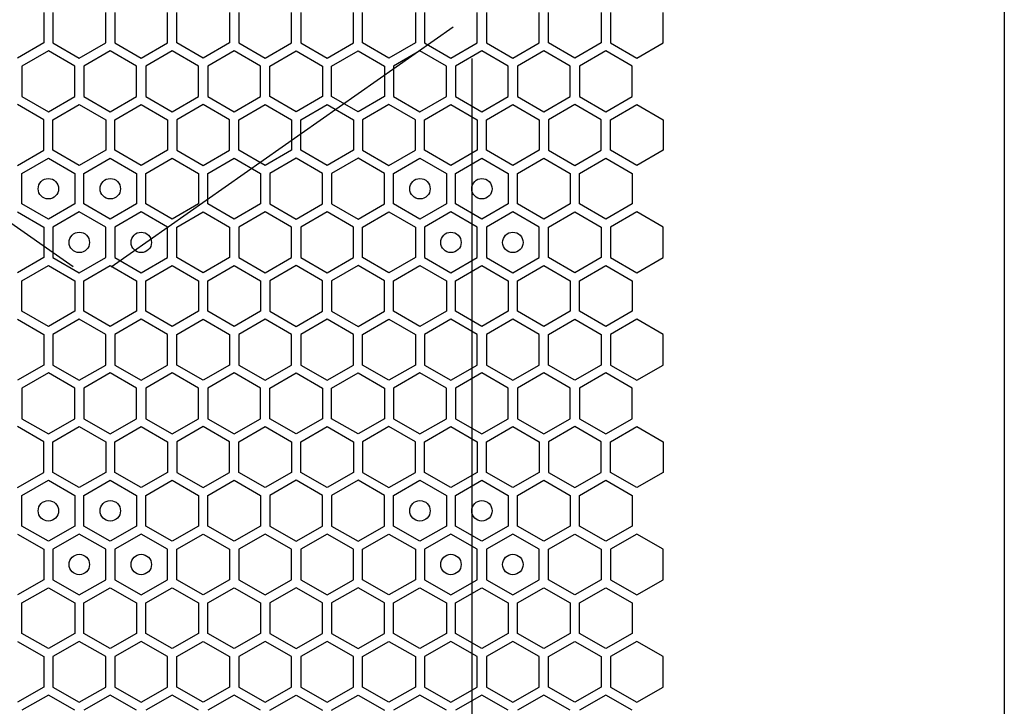
# Model space of a CAD drawing. Units: millimetres. Extents: x 0 to 420, y 0 to 297.
# Drawn here: x 197 to 207, y 244 to 251 of the extents above; entities that cross this region are included whole.
import ezdxf

# ---------------------------------------------------------------- set-up
doc = ezdxf.new("R2010")
doc.units = ezdxf.units.MM
doc.header["$LTSCALE"] = 23.1
doc.layers.get('0').update_dxf_attribs({"linetype": 'CONTINUOUS'})
doc.layers.add('03___PRT_ALL_CURVES', color=7, linetype='CONTINUOUS')

msp = doc.modelspace()

# ---------------------------------------------------------------- linework, layer by layer
at = {"color": 3, "linetype": 'CONTINUOUS'}
msp.add_line((206.842131, 268.344913), (206.842131, 153.864913), dxfattribs=at)
at = {"layer": '03___PRT_ALL_CURVES', "color": 40, "linetype": 'CONTINUOUS'}
for p, q in [((197.443627, 250.86297), (197.443627, 250.565058)), ((197.533627, 250.86297), (197.533627, 250.565058)), ((198.049627, 250.565058), (198.049627, 250.86297)), ((198.139627, 250.86297), (198.139627, 250.565058)), ((198.655626, 250.565058), (198.655626, 250.86297)), ((198.745626, 250.565058), (198.745626, 250.86297)), ((199.261626, 250.86297), (199.261626, 250.565058)), ((199.351626, 250.86297), (199.351626, 250.565058)), ((199.867626, 250.565058), (199.867626, 250.86297)), ((199.957626, 250.86297), (199.957626, 250.565058)), ((200.473626, 250.565058), (200.473626, 250.86297)), ((200.563626, 250.565058), (200.563626, 250.86297)), ((201.079626, 250.86297), (201.079626, 250.565058)), ((201.169626, 250.86297), (201.169626, 250.565058)), ((201.685625, 250.565058), (201.685625, 250.86297)), ((201.775625, 250.86297), (201.775625, 250.565058)), ((202.291625, 250.565058), (202.291625, 250.86297)), ((202.381625, 250.565058), (202.381625, 250.86297)), ((202.897625, 250.86297), (202.897625, 250.565058)), ((202.987625, 250.86297), (202.987625, 250.565058)), ((203.503625, 250.565058), (203.503625, 250.86297)), ((197.443627, 250.565058), (197.185627, 250.416101)), ((197.488627, 250.487141), (197.230627, 250.338185)), ((197.746627, 250.338185), (197.488627, 250.487141)), ((197.533627, 250.565058), (197.791627, 250.416101)), ((197.791627, 250.416101), (198.049627, 250.565058)), ((198.094627, 250.487141), (197.836627, 250.338185)), ((198.352627, 250.338185), (198.094627, 250.487141)), ((198.139627, 250.565058), (198.397627, 250.416101)), ((198.397627, 250.416101), (198.655626, 250.565058)), ((198.700626, 250.487141), (198.442627, 250.338185)), ((198.958626, 250.338185), (198.700626, 250.487141)), ((199.003626, 250.416101), (198.745626, 250.565058)), ((199.261626, 250.565058), (199.003626, 250.416101)), ((199.306626, 250.487141), (199.048626, 250.338185)), ((199.564626, 250.338185), (199.306626, 250.487141)), ((199.351626, 250.565058), (199.609626, 250.416101)), ((199.609626, 250.416101), (199.867626, 250.565058)), ((199.654626, 250.338185), (199.912626, 250.487141)), ((199.912626, 250.487141), (200.170626, 250.338185)), ((199.957626, 250.565058), (200.215626, 250.416101)), ((200.215626, 250.416101), (200.473626, 250.565058)), ((200.260626, 250.338185), (200.518626, 250.487141)), ((200.518626, 250.487141), (200.776626, 250.338185)), ((200.821626, 250.416101), (200.563626, 250.565058)), ((201.079626, 250.565058), (200.821626, 250.416101)), ((201.124626, 250.487141), (200.866626, 250.338185)), ((201.382626, 250.338185), (201.124626, 250.487141)), ((201.169626, 250.565058), (201.427626, 250.416101)), ((201.427626, 250.416101), (201.685625, 250.565058)), ((201.730625, 250.487141), (201.472626, 250.338185)), ((201.988625, 250.338185), (201.730625, 250.487141)), ((201.775625, 250.565058), (202.033625, 250.416101)), ((202.033625, 250.416101), (202.291625, 250.565058)), ((202.336625, 250.487141), (202.078625, 250.338185)), ((202.594625, 250.338185), (202.336625, 250.487141)), ((202.639625, 250.416101), (202.381625, 250.565058)), ((202.897625, 250.565058), (202.639625, 250.416101)), ((202.942625, 250.487141), (202.684625, 250.338185)), ((203.200625, 250.338185), (202.942625, 250.487141)), ((202.987625, 250.565058), (203.245625, 250.416101)), ((203.245625, 250.416101), (203.503625, 250.565058)), ((197.230627, 250.338185), (197.230627, 250.040272)), ((197.746627, 250.040272), (197.746627, 250.338185)), ((197.836627, 250.338185), (197.836627, 250.040272)), ((198.352627, 250.040272), (198.352627, 250.338185)), ((198.442627, 250.338185), (198.442627, 250.040272)), ((198.958626, 250.040272), (198.958626, 250.338185)), ((199.048626, 250.338185), (199.048626, 250.040272)), ((199.564626, 250.040272), (199.564626, 250.338185)), ((199.654626, 250.040272), (199.654626, 250.338185)), ((200.170626, 250.338185), (200.170626, 250.040272)), ((200.260626, 250.040272), (200.260626, 250.338185)), ((200.776626, 250.338185), (200.776626, 250.040272)), ((200.866626, 250.338185), (200.866626, 250.040272)), ((201.382626, 250.040272), (201.382626, 250.338185)), ((201.472626, 250.338185), (201.472626, 250.040272)), ((201.988625, 250.040272), (201.988625, 250.338185)), ((202.078625, 250.338185), (202.078625, 250.040272)), ((202.594625, 250.040272), (202.594625, 250.338185)), ((202.684625, 250.338185), (202.684625, 250.040272)), ((203.200625, 250.040272), (203.200625, 250.338185)), ((197.230627, 250.040272), (197.488627, 249.891315)), ((197.488627, 249.891315), (197.746627, 250.040272)), ((197.836627, 250.040272), (198.094627, 249.891315)), ((198.094627, 249.891315), (198.352627, 250.040272)), ((198.442627, 250.040272), (198.700626, 249.891315)), ((198.700626, 249.891315), (198.958626, 250.040272)), ((199.048626, 250.040272), (199.306626, 249.891315)), ((199.306626, 249.891315), (199.564626, 250.040272)), ((199.912626, 249.891315), (199.654626, 250.040272)), ((200.170626, 250.040272), (199.912626, 249.891315)), ((200.518626, 249.891315), (200.260626, 250.040272)), ((200.776626, 250.040272), (200.518626, 249.891315)), ((200.866626, 250.040272), (201.124626, 249.891315)), ((201.124626, 249.891315), (201.382626, 250.040272)), ((201.472626, 250.040272), (201.730625, 249.891315)), ((201.730625, 249.891315), (201.988625, 250.040272)), ((202.078625, 250.040272), (202.336625, 249.891315)), ((202.336625, 249.891315), (202.594625, 250.040272)), ((202.684625, 250.040272), (202.942625, 249.891315)), ((202.942625, 249.891315), (203.200625, 250.040272)), ((197.443627, 249.813356), (197.185627, 249.962312)), ((197.533627, 249.813356), (197.791627, 249.962312)), ((197.791627, 249.962312), (198.049627, 249.813356)), ((198.139627, 249.813356), (198.397627, 249.962312)), ((198.397627, 249.962312), (198.655626, 249.813356)), ((199.003626, 249.962312), (198.745626, 249.813356)), ((199.261626, 249.813356), (199.003626, 249.962312)), ((199.351626, 249.813356), (199.609626, 249.962312)), ((199.609626, 249.962312), (199.867626, 249.813356)), ((199.957626, 249.813356), (200.215626, 249.962312)), ((200.215626, 249.962312), (200.473626, 249.813356)), ((200.821626, 249.962312), (200.563626, 249.813356)), ((201.079626, 249.813356), (200.821626, 249.962312)), ((201.169626, 249.813356), (201.427626, 249.962312)), ((201.427626, 249.962312), (201.685625, 249.813356)), ((201.775625, 249.813356), (202.033625, 249.962312)), ((202.033625, 249.962312), (202.291625, 249.813356)), ((202.639625, 249.962312), (202.381625, 249.813356)), ((202.897625, 249.813356), (202.639625, 249.962312)), ((202.987625, 249.813356), (203.245625, 249.962312)), ((203.245625, 249.962312), (203.503625, 249.813356)), ((197.443627, 249.515443), (197.443627, 249.813356)), ((197.533627, 249.515443), (197.533627, 249.813356)), ((198.049627, 249.813356), (198.049627, 249.515443)), ((198.139627, 249.515443), (198.139627, 249.813356)), ((198.655626, 249.813356), (198.655626, 249.515443)), ((198.745626, 249.813356), (198.745626, 249.515443)), ((199.261626, 249.515443), (199.261626, 249.813356)), ((199.351626, 249.515443), (199.351626, 249.813356)), ((199.867626, 249.813356), (199.867626, 249.515443)), ((199.957626, 249.515443), (199.957626, 249.813356)), ((200.473626, 249.813356), (200.473626, 249.515443)), ((200.563626, 249.813356), (200.563626, 249.515443)), ((201.079626, 249.515443), (201.079626, 249.813356)), ((201.169626, 249.515443), (201.169626, 249.813356)), ((201.685625, 249.813356), (201.685625, 249.515443)), ((201.775625, 249.515443), (201.775625, 249.813356)), ((202.291625, 249.813356), (202.291625, 249.515443)), ((202.381625, 249.813356), (202.381625, 249.515443)), ((202.897625, 249.515443), (202.897625, 249.813356)), ((202.987625, 249.515443), (202.987625, 249.813356)), ((203.503625, 249.813356), (203.503625, 249.515443)), ((197.185627, 249.366487), (197.443627, 249.515443)), ((197.230627, 249.288545), (197.488627, 249.437501)), ((197.488627, 249.437501), (197.746627, 249.288545)), ((197.791627, 249.366487), (197.533627, 249.515443)), ((198.049627, 249.515443), (197.791627, 249.366487)), ((197.836627, 249.288545), (198.094627, 249.437501)), ((198.094627, 249.437501), (198.352627, 249.288545)), ((198.397627, 249.366487), (198.139627, 249.515443)), ((198.655626, 249.515443), (198.397627, 249.366487)), ((198.442627, 249.288545), (198.700626, 249.437501)), ((198.700626, 249.437501), (198.958626, 249.288545)), ((198.745626, 249.515443), (199.003626, 249.366487)), ((199.003626, 249.366487), (199.261626, 249.515443)), ((199.048626, 249.288545), (199.306626, 249.437501)), ((199.306626, 249.437501), (199.564626, 249.288545)), ((199.609626, 249.366487), (199.351626, 249.515443)), ((199.867626, 249.515443), (199.609626, 249.366487)), ((199.912626, 249.437501), (199.654626, 249.288545)), ((200.170626, 249.288545), (199.912626, 249.437501)), ((200.215626, 249.366487), (199.957626, 249.515443)), ((200.473626, 249.515443), (200.215626, 249.366487)), ((200.518626, 249.437501), (200.260626, 249.288545)), ((200.776626, 249.288545), (200.518626, 249.437501)), ((200.563626, 249.515443), (200.821626, 249.366487)), ((200.821626, 249.366487), (201.079626, 249.515443)), ((200.866626, 249.288545), (201.124626, 249.437501)), ((201.124626, 249.437501), (201.382626, 249.288545)), ((201.427626, 249.366487), (201.169626, 249.515443)), ((201.685625, 249.515443), (201.427626, 249.366487)), ((201.472626, 249.288545), (201.730625, 249.437501)), ((201.730625, 249.437501), (201.988625, 249.288545)), ((202.033625, 249.366487), (201.775625, 249.515443)), ((202.291625, 249.515443), (202.033625, 249.366487)), ((202.078625, 249.288545), (202.336625, 249.437501)), ((202.336625, 249.437501), (202.594625, 249.288545)), ((202.381625, 249.515443), (202.639625, 249.366487)), ((202.639625, 249.366487), (202.897625, 249.515443)), ((202.684625, 249.288545), (202.942625, 249.437501)), ((202.942625, 249.437501), (203.200625, 249.288545)), ((203.245625, 249.366487), (202.987625, 249.515443)), ((203.503625, 249.515443), (203.245625, 249.366487)), ((197.230627, 248.990632), (197.230627, 249.288545)), ((197.746627, 249.288545), (197.746627, 248.990632)), ((197.836627, 248.990632), (197.836627, 249.288545)), ((198.352627, 249.288545), (198.352627, 248.990632)), ((198.442627, 248.990632), (198.442627, 249.288545)), ((198.958626, 249.288545), (198.958626, 248.990632)), ((199.048626, 248.990632), (199.048626, 249.288545)), ((199.564626, 249.288545), (199.564626, 248.990632)), ((199.654626, 249.288545), (199.654626, 248.990632)), ((200.170626, 248.990632), (200.170626, 249.288545)), ((200.260626, 249.288545), (200.260626, 248.990632)), ((200.776626, 248.990632), (200.776626, 249.288545)), ((200.866626, 248.990632), (200.866626, 249.288545)), ((201.382626, 249.288545), (201.382626, 248.990632)), ((201.472626, 248.990632), (201.472626, 249.288545)), ((201.988625, 249.288545), (201.988625, 248.990632)), ((202.078625, 248.990632), (202.078625, 249.288545)), ((202.594625, 249.288545), (202.594625, 248.990632)), ((202.684625, 248.990632), (202.684625, 249.288545)), ((203.200625, 249.288545), (203.200625, 248.990632)), ((197.488627, 248.841675), (197.230627, 248.990632)), ((197.746627, 248.990632), (197.488627, 248.841675)), ((198.094627, 248.841675), (197.836627, 248.990632)), ((198.352627, 248.990632), (198.094627, 248.841675)), ((198.700626, 248.841675), (198.442627, 248.990632)), ((198.958626, 248.990632), (198.700626, 248.841675)), ((199.306626, 248.841675), (199.048626, 248.990632)), ((199.564626, 248.990632), (199.306626, 248.841675)), ((199.654626, 248.990632), (199.912626, 248.841675)), ((199.912626, 248.841675), (200.170626, 248.990632)), ((200.260626, 248.990632), (200.518626, 248.841675)), ((200.518626, 248.841675), (200.776626, 248.990632)), ((201.124626, 248.841675), (200.866626, 248.990632)), ((201.382626, 248.990632), (201.124626, 248.841675)), ((201.730625, 248.841675), (201.472626, 248.990632)), ((201.988625, 248.990632), (201.730625, 248.841675)), ((202.336625, 248.841675), (202.078625, 248.990632)), ((202.594625, 248.990632), (202.336625, 248.841675)), ((202.942625, 248.841675), (202.684625, 248.990632)), ((203.200625, 248.990632), (202.942625, 248.841675)), ((197.185627, 248.91269), (197.443627, 248.763733)), ((197.791627, 248.91269), (197.533627, 248.763733)), ((198.049627, 248.763733), (197.791627, 248.91269)), ((198.397627, 248.91269), (198.139627, 248.763733)), ((198.655626, 248.763733), (198.397627, 248.91269)), ((198.745626, 248.763733), (199.003626, 248.91269)), ((199.003626, 248.91269), (199.261626, 248.763733)), ((199.609626, 248.91269), (199.351626, 248.763733)), ((199.867626, 248.763733), (199.609626, 248.91269)), ((200.215626, 248.91269), (199.957626, 248.763733)), ((200.473626, 248.763733), (200.215626, 248.91269)), ((200.563626, 248.763733), (200.821626, 248.91269)), ((200.821626, 248.91269), (201.079626, 248.763733)), ((201.427626, 248.91269), (201.169626, 248.763733)), ((201.685625, 248.763733), (201.427626, 248.91269)), ((202.033625, 248.91269), (201.775625, 248.763733)), ((202.291625, 248.763733), (202.033625, 248.91269)), ((202.381625, 248.763733), (202.639625, 248.91269)), ((202.639625, 248.91269), (202.897625, 248.763733)), ((203.245625, 248.91269), (202.987625, 248.763733)), ((203.503625, 248.763733), (203.245625, 248.91269)), ((197.443627, 248.763733), (197.443627, 248.46582)), ((197.533627, 248.763733), (197.533627, 248.46582)), ((198.049627, 248.46582), (198.049627, 248.763733)), ((198.139627, 248.763733), (198.139627, 248.46582)), ((198.655626, 248.46582), (198.655626, 248.763733)), ((198.745626, 248.46582), (198.745626, 248.763733)), ((199.261626, 248.763733), (199.261626, 248.46582)), ((199.351626, 248.763733), (199.351626, 248.46582)), ((199.867626, 248.46582), (199.867626, 248.763733)), ((199.957626, 248.763733), (199.957626, 248.46582)), ((200.473626, 248.46582), (200.473626, 248.763733)), ((200.563626, 248.46582), (200.563626, 248.763733)), ((201.079626, 248.763733), (201.079626, 248.46582)), ((201.169626, 248.763733), (201.169626, 248.46582)), ((201.685625, 248.46582), (201.685625, 248.763733)), ((201.775625, 248.763733), (201.775625, 248.46582)), ((202.291625, 248.46582), (202.291625, 248.763733)), ((202.381625, 248.46582), (202.381625, 248.763733)), ((202.897625, 248.763733), (202.897625, 248.46582)), ((202.987625, 248.763733), (202.987625, 248.46582)), ((203.503625, 248.46582), (203.503625, 248.763733)), ((197.443627, 248.46582), (197.185627, 248.316864)), ((197.533627, 248.46582), (197.791627, 248.316864)), ((197.791627, 248.316864), (198.049627, 248.46582)), ((198.139627, 248.46582), (198.397627, 248.316864)), ((198.397627, 248.316864), (198.655626, 248.46582)), ((199.003626, 248.316864), (198.745626, 248.46582)), ((199.261626, 248.46582), (199.003626, 248.316864)), ((199.351626, 248.46582), (199.609626, 248.316864)), ((199.609626, 248.316864), (199.867626, 248.46582)), ((199.957626, 248.46582), (200.215626, 248.316864)), ((200.215626, 248.316864), (200.473626, 248.46582)), ((200.821626, 248.316864), (200.563626, 248.46582)), ((201.079626, 248.46582), (200.821626, 248.316864)), ((201.169626, 248.46582), (201.427626, 248.316864)), ((201.427626, 248.316864), (201.685625, 248.46582)), ((201.775625, 248.46582), (202.033625, 248.316864)), ((202.033625, 248.316864), (202.291625, 248.46582)), ((202.639625, 248.316864), (202.381625, 248.46582)), ((202.897625, 248.46582), (202.639625, 248.316864)), ((202.987625, 248.46582), (203.245625, 248.316864)), ((203.245625, 248.316864), (203.503625, 248.46582)), ((197.230627, 248.238905), (197.488627, 248.387861)), ((197.488627, 248.387861), (197.746627, 248.238905)), ((197.836627, 248.238905), (198.094627, 248.387861)), ((198.094627, 248.387861), (198.352627, 248.238905)), ((198.442627, 248.238905), (198.700626, 248.387861)), ((198.700626, 248.387861), (198.958626, 248.238905)), ((199.048626, 248.238905), (199.306626, 248.387861)), ((199.306626, 248.387861), (199.564626, 248.238905)), ((199.912626, 248.387861), (199.654626, 248.238905)), ((200.170626, 248.238905), (199.912626, 248.387861)), ((200.518626, 248.387861), (200.260626, 248.238905)), ((200.776626, 248.238905), (200.518626, 248.387861)), ((200.866626, 248.238905), (201.124626, 248.387861)), ((201.124626, 248.387861), (201.382626, 248.238905)), ((201.472626, 248.238905), (201.730625, 248.387861)), ((201.730625, 248.387861), (201.988625, 248.238905)), ((202.078625, 248.238905), (202.336625, 248.387861)), ((202.336625, 248.387861), (202.594625, 248.238905)), ((202.684625, 248.238905), (202.942625, 248.387861)), ((202.942625, 248.387861), (203.200625, 248.238905)), ((197.230627, 247.940992), (197.230627, 248.238905)), ((197.746627, 248.238905), (197.746627, 247.940992)), ((197.836627, 247.940992), (197.836627, 248.238905)), ((198.352627, 248.238905), (198.352627, 247.940992)), ((198.442627, 247.940992), (198.442627, 248.238905)), ((198.958626, 248.238905), (198.958626, 247.940992)), ((199.048626, 247.940992), (199.048626, 248.238905)), ((199.564626, 248.238905), (199.564626, 247.940992)), ((199.654626, 248.238905), (199.654626, 247.940992)), ((200.170626, 247.940992), (200.170626, 248.238905)), ((200.260626, 248.238905), (200.260626, 247.940992)), ((200.776626, 247.940992), (200.776626, 248.238905)), ((200.866626, 247.940992), (200.866626, 248.238905)), ((201.382626, 248.238905), (201.382626, 247.940992)), ((201.472626, 247.940992), (201.472626, 248.238905)), ((201.988625, 248.238905), (201.988625, 247.940992)), ((202.078625, 247.940992), (202.078625, 248.238905)), ((202.594625, 248.238905), (202.594625, 247.940992)), ((202.684625, 247.940992), (202.684625, 248.238905)), ((203.200625, 248.238905), (203.200625, 247.940992)), ((197.488627, 247.792035), (197.230627, 247.940992)), ((197.746627, 247.940992), (197.488627, 247.792035)), ((198.094627, 247.792035), (197.836627, 247.940992)), ((198.352627, 247.940992), (198.094627, 247.792035)), ((198.700626, 247.792035), (198.442627, 247.940992)), ((198.958626, 247.940992), (198.700626, 247.792035)), ((199.306626, 247.792035), (199.048626, 247.940992)), ((199.564626, 247.940992), (199.306626, 247.792035)), ((199.654626, 247.940992), (199.912626, 247.792035)), ((199.912626, 247.792035), (200.170626, 247.940992)), ((200.260626, 247.940992), (200.518626, 247.792035)), ((200.518626, 247.792035), (200.776626, 247.940992)), ((201.124626, 247.792035), (200.866626, 247.940992)), ((201.382626, 247.940992), (201.124626, 247.792035)), ((201.730625, 247.792035), (201.472626, 247.940992)), ((201.988625, 247.940992), (201.730625, 247.792035)), ((202.336625, 247.792035), (202.078625, 247.940992)), ((202.594625, 247.940992), (202.336625, 247.792035)), ((202.942625, 247.792035), (202.684625, 247.940992)), ((203.200625, 247.940992), (202.942625, 247.792035)), ((197.185627, 247.863067), (197.443627, 247.71411)), ((197.791627, 247.863067), (197.533627, 247.71411)), ((198.049627, 247.71411), (197.791627, 247.863067)), ((198.397627, 247.863067), (198.139627, 247.71411)), ((198.655626, 247.71411), (198.397627, 247.863067)), ((198.745626, 247.71411), (199.003626, 247.863067)), ((199.003626, 247.863067), (199.261626, 247.71411)), ((199.609626, 247.863067), (199.351626, 247.71411)), ((199.867626, 247.71411), (199.609626, 247.863067)), ((200.215626, 247.863067), (199.957626, 247.71411)), ((200.473626, 247.71411), (200.215626, 247.863067)), ((200.563626, 247.71411), (200.821626, 247.863067)), ((200.821626, 247.863067), (201.079626, 247.71411)), ((201.427626, 247.863067), (201.169626, 247.71411)), ((201.685625, 247.71411), (201.427626, 247.863067)), ((202.033625, 247.863067), (201.775625, 247.71411)), ((202.291625, 247.71411), (202.033625, 247.863067)), ((202.381625, 247.71411), (202.639625, 247.863067)), ((202.639625, 247.863067), (202.897625, 247.71411)), ((203.245625, 247.863067), (202.987625, 247.71411)), ((203.503625, 247.71411), (203.245625, 247.863067)), ((197.443627, 247.71411), (197.443627, 247.416198)), ((197.533627, 247.71411), (197.533627, 247.416198)), ((198.049627, 247.416198), (198.049627, 247.71411)), ((198.139627, 247.71411), (198.139627, 247.416198)), ((198.655626, 247.416198), (198.655626, 247.71411)), ((198.745626, 247.416198), (198.745626, 247.71411)), ((199.261626, 247.71411), (199.261626, 247.416198)), ((199.351626, 247.71411), (199.351626, 247.416198)), ((199.867626, 247.416198), (199.867626, 247.71411)), ((199.957626, 247.71411), (199.957626, 247.416198)), ((200.473626, 247.416198), (200.473626, 247.71411)), ((200.563626, 247.416198), (200.563626, 247.71411)), ((201.079626, 247.71411), (201.079626, 247.416198)), ((201.169626, 247.71411), (201.169626, 247.416198)), ((201.685625, 247.416198), (201.685625, 247.71411)), ((201.775625, 247.71411), (201.775625, 247.416198)), ((202.291625, 247.416198), (202.291625, 247.71411)), ((202.381625, 247.416198), (202.381625, 247.71411)), ((202.897625, 247.71411), (202.897625, 247.416198)), ((202.987625, 247.71411), (202.987625, 247.416198)), ((203.503625, 247.416198), (203.503625, 247.71411)), ((197.443627, 247.416198), (197.185627, 247.267241)), ((197.533627, 247.416198), (197.791627, 247.267241)), ((197.791627, 247.267241), (198.049627, 247.416198)), ((198.139627, 247.416198), (198.397627, 247.267241)), ((198.397627, 247.267241), (198.655626, 247.416198)), ((199.003626, 247.267241), (198.745626, 247.416198)), ((199.261626, 247.416198), (199.003626, 247.267241)), ((199.351626, 247.416198), (199.609626, 247.267241)), ((199.609626, 247.267241), (199.867626, 247.416198)), ((199.957626, 247.416198), (200.215626, 247.267241)), ((200.215626, 247.267241), (200.473626, 247.416198)), ((200.821626, 247.267241), (200.563626, 247.416198)), ((201.079626, 247.416198), (200.821626, 247.267241)), ((201.169626, 247.416198), (201.427626, 247.267241)), ((201.427626, 247.267241), (201.685625, 247.416198)), ((201.775625, 247.416198), (202.033625, 247.267241)), ((202.033625, 247.267241), (202.291625, 247.416198)), ((202.639625, 247.267241), (202.381625, 247.416198)), ((202.897625, 247.416198), (202.639625, 247.267241)), ((202.987625, 247.416198), (203.245625, 247.267241)), ((203.245625, 247.267241), (203.503625, 247.416198)), ((197.488627, 247.338281), (197.230627, 247.189325)), ((197.746627, 247.189325), (197.488627, 247.338281)), ((198.094627, 247.338281), (197.836627, 247.189325)), ((198.352627, 247.189325), (198.094627, 247.338281)), ((198.700626, 247.338281), (198.442627, 247.189325)), ((198.958626, 247.189325), (198.700626, 247.338281)), ((199.306626, 247.338281), (199.048626, 247.189325)), ((199.564626, 247.189325), (199.306626, 247.338281)), ((199.654626, 247.189325), (199.912626, 247.338281)), ((199.912626, 247.338281), (200.170626, 247.189325)), ((200.260626, 247.189325), (200.518626, 247.338281)), ((200.518626, 247.338281), (200.776626, 247.189325)), ((201.124626, 247.338281), (200.866626, 247.189325)), ((201.382626, 247.189325), (201.124626, 247.338281)), ((201.730625, 247.338281), (201.472626, 247.189325)), ((201.988625, 247.189325), (201.730625, 247.338281)), ((202.336625, 247.338281), (202.078625, 247.189325)), ((202.594625, 247.189325), (202.336625, 247.338281)), ((202.942625, 247.338281), (202.684625, 247.189325)), ((203.200625, 247.189325), (202.942625, 247.338281)), ((197.230627, 247.189325), (197.230627, 246.891412)), ((197.746627, 246.891412), (197.746627, 247.189325)), ((197.836627, 247.189325), (197.836627, 246.891412)), ((198.352627, 246.891412), (198.352627, 247.189325)), ((198.442627, 247.189325), (198.442627, 246.891412)), ((198.958626, 246.891412), (198.958626, 247.189325)), ((199.048626, 247.189325), (199.048626, 246.891412)), ((199.564626, 246.891412), (199.564626, 247.189325)), ((199.654626, 246.891412), (199.654626, 247.189325)), ((200.170626, 247.189325), (200.170626, 246.891412)), ((200.260626, 246.891412), (200.260626, 247.189325)), ((200.776626, 247.189325), (200.776626, 246.891412)), ((200.866626, 247.189325), (200.866626, 246.891412)), ((201.382626, 246.891412), (201.382626, 247.189325)), ((201.472626, 247.189325), (201.472626, 246.891412)), ((201.988625, 246.891412), (201.988625, 247.189325)), ((202.078625, 247.189325), (202.078625, 246.891412)), ((202.594625, 246.891412), (202.594625, 247.189325)), ((202.684625, 247.189325), (202.684625, 246.891412)), ((203.200625, 246.891412), (203.200625, 247.189325)), ((197.230627, 246.891412), (197.488627, 246.742455)), ((197.488627, 246.742455), (197.746627, 246.891412)), ((197.836627, 246.891412), (198.094627, 246.742455)), ((198.094627, 246.742455), (198.352627, 246.891412)), ((198.442627, 246.891412), (198.700626, 246.742455)), ((198.700626, 246.742455), (198.958626, 246.891412)), ((199.048626, 246.891412), (199.306626, 246.742455)), ((199.306626, 246.742455), (199.564626, 246.891412)), ((199.912626, 246.742455), (199.654626, 246.891412)), ((200.170626, 246.891412), (199.912626, 246.742455)), ((200.518626, 246.742455), (200.260626, 246.891412)), ((200.776626, 246.891412), (200.518626, 246.742455)), ((200.866626, 246.891412), (201.124626, 246.742455)), ((201.124626, 246.742455), (201.382626, 246.891412)), ((201.472626, 246.891412), (201.730625, 246.742455)), ((201.730625, 246.742455), (201.988625, 246.891412)), ((202.078625, 246.891412), (202.336625, 246.742455)), ((202.336625, 246.742455), (202.594625, 246.891412)), ((202.684625, 246.891412), (202.942625, 246.742455)), ((202.942625, 246.742455), (203.200625, 246.891412)), ((197.443627, 246.664496), (197.185627, 246.813452)), ((197.533627, 246.664496), (197.791627, 246.813452)), ((197.791627, 246.813452), (198.049627, 246.664496)), ((198.139627, 246.664496), (198.397627, 246.813452)), ((198.397627, 246.813452), (198.655626, 246.664496)), ((199.003626, 246.813452), (198.745626, 246.664496)), ((199.261626, 246.664496), (199.003626, 246.813452)), ((199.351626, 246.664496), (199.609626, 246.813452)), ((199.609626, 246.813452), (199.867626, 246.664496)), ((199.957626, 246.664496), (200.215626, 246.813452)), ((200.215626, 246.813452), (200.473626, 246.664496)), ((200.821626, 246.813452), (200.563626, 246.664496)), ((201.079626, 246.664496), (200.821626, 246.813452)), ((201.169626, 246.664496), (201.427626, 246.813452)), ((201.427626, 246.813452), (201.685625, 246.664496)), ((201.775625, 246.664496), (202.033625, 246.813452)), ((202.033625, 246.813452), (202.291625, 246.664496)), ((202.639625, 246.813452), (202.381625, 246.664496)), ((202.897625, 246.664496), (202.639625, 246.813452)), ((202.987625, 246.664496), (203.245625, 246.813452)), ((203.245625, 246.813452), (203.503625, 246.664496)), ((197.443627, 246.366583), (197.443627, 246.664496)), ((197.533627, 246.366583), (197.533627, 246.664496)), ((198.049627, 246.664496), (198.049627, 246.366583)), ((198.139627, 246.366583), (198.139627, 246.664496)), ((198.655626, 246.664496), (198.655626, 246.366583)), ((198.745626, 246.664496), (198.745626, 246.366583)), ((199.261626, 246.366583), (199.261626, 246.664496)), ((199.351626, 246.366583), (199.351626, 246.664496)), ((199.867626, 246.664496), (199.867626, 246.366583)), ((199.957626, 246.366583), (199.957626, 246.664496)), ((200.473626, 246.664496), (200.473626, 246.366583)), ((200.563626, 246.664496), (200.563626, 246.366583)), ((201.079626, 246.366583), (201.079626, 246.664496)), ((201.169626, 246.366583), (201.169626, 246.664496)), ((201.685625, 246.664496), (201.685625, 246.366583)), ((201.775625, 246.366583), (201.775625, 246.664496)), ((202.291625, 246.664496), (202.291625, 246.366583)), ((202.381625, 246.664496), (202.381625, 246.366583)), ((202.897625, 246.366583), (202.897625, 246.664496)), ((202.987625, 246.366583), (202.987625, 246.664496)), ((203.503625, 246.664496), (203.503625, 246.366583)), ((197.185627, 246.217627), (197.443627, 246.366583)), ((197.791627, 246.217627), (197.533627, 246.366583)), ((198.049627, 246.366583), (197.791627, 246.217627)), ((198.397627, 246.217627), (198.139627, 246.366583)), ((198.655626, 246.366583), (198.397627, 246.217627)), ((198.745626, 246.366583), (199.003626, 246.217627)), ((199.003626, 246.217627), (199.261626, 246.366583)), ((199.609626, 246.217627), (199.351626, 246.366583)), ((199.867626, 246.366583), (199.609626, 246.217627)), ((200.215626, 246.217627), (199.957626, 246.366583)), ((200.473626, 246.366583), (200.215626, 246.217627)), ((200.563626, 246.366583), (200.821626, 246.217627)), ((200.821626, 246.217627), (201.079626, 246.366583)), ((201.427626, 246.217627), (201.169626, 246.366583)), ((201.685625, 246.366583), (201.427626, 246.217627)), ((202.033625, 246.217627), (201.775625, 246.366583)), ((202.291625, 246.366583), (202.033625, 246.217627)), ((202.381625, 246.366583), (202.639625, 246.217627)), ((202.639625, 246.217627), (202.897625, 246.366583)), ((203.245625, 246.217627), (202.987625, 246.366583)), ((203.503625, 246.366583), (203.245625, 246.217627)), ((197.230627, 246.139685), (197.488627, 246.288641)), ((197.488627, 246.288641), (197.746627, 246.139685)), ((197.836627, 246.139685), (198.094627, 246.288641)), ((198.094627, 246.288641), (198.352627, 246.139685)), ((198.442627, 246.139685), (198.700626, 246.288641)), ((198.700626, 246.288641), (198.958626, 246.139685)), ((199.048626, 246.139685), (199.306626, 246.288641)), ((199.306626, 246.288641), (199.564626, 246.139685)), ((199.912626, 246.288641), (199.654626, 246.139685)), ((200.170626, 246.139685), (199.912626, 246.288641)), ((200.518626, 246.288641), (200.260626, 246.139685)), ((200.776626, 246.139685), (200.518626, 246.288641)), ((200.866626, 246.139685), (201.124626, 246.288641)), ((201.124626, 246.288641), (201.382626, 246.139685)), ((201.472626, 246.139685), (201.730625, 246.288641)), ((201.730625, 246.288641), (201.988625, 246.139685)), ((202.078625, 246.139685), (202.336625, 246.288641)), ((202.336625, 246.288641), (202.594625, 246.139685)), ((202.684625, 246.139685), (202.942625, 246.288641)), ((202.942625, 246.288641), (203.200625, 246.139685)), ((197.230627, 245.841772), (197.230627, 246.139685)), ((197.746627, 246.139685), (197.746627, 245.841772)), ((197.836627, 245.841772), (197.836627, 246.139685)), ((198.352627, 246.139685), (198.352627, 245.841772)), ((198.442627, 245.841772), (198.442627, 246.139685)), ((198.958626, 246.139685), (198.958626, 245.841772)), ((199.048626, 245.841772), (199.048626, 246.139685)), ((199.564626, 246.139685), (199.564626, 245.841772)), ((199.654626, 246.139685), (199.654626, 245.841772)), ((200.170626, 245.841772), (200.170626, 246.139685)), ((200.260626, 246.139685), (200.260626, 245.841772)), ((200.776626, 245.841772), (200.776626, 246.139685)), ((200.866626, 245.841772), (200.866626, 246.139685)), ((201.382626, 246.139685), (201.382626, 245.841772)), ((201.472626, 245.841772), (201.472626, 246.139685)), ((201.988625, 246.139685), (201.988625, 245.841772)), ((202.078625, 245.841772), (202.078625, 246.139685)), ((202.594625, 246.139685), (202.594625, 245.841772)), ((202.684625, 245.841772), (202.684625, 246.139685)), ((203.200625, 246.139685), (203.200625, 245.841772)), ((197.185627, 245.76383), (197.443627, 245.614873)), ((197.488627, 245.692815), (197.230627, 245.841772)), ((197.746627, 245.841772), (197.488627, 245.692815)), ((197.791627, 245.76383), (197.533627, 245.614873)), ((198.049627, 245.614873), (197.791627, 245.76383)), ((198.094627, 245.692815), (197.836627, 245.841772)), ((198.352627, 245.841772), (198.094627, 245.692815)), ((198.397627, 245.76383), (198.139627, 245.614873)), ((198.655626, 245.614873), (198.397627, 245.76383)), ((198.700626, 245.692815), (198.442627, 245.841772)), ((198.958626, 245.841772), (198.700626, 245.692815)), ((198.745626, 245.614873), (199.003626, 245.76383)), ((199.003626, 245.76383), (199.261626, 245.614873)), ((199.306626, 245.692815), (199.048626, 245.841772)), ((199.564626, 245.841772), (199.306626, 245.692815)), ((199.609626, 245.76383), (199.351626, 245.614873)), ((199.867626, 245.614873), (199.609626, 245.76383)), ((199.654626, 245.841772), (199.912626, 245.692815)), ((199.912626, 245.692815), (200.170626, 245.841772)), ((200.215626, 245.76383), (199.957626, 245.614873)), ((200.473626, 245.614873), (200.215626, 245.76383)), ((200.260626, 245.841772), (200.518626, 245.692815)), ((200.518626, 245.692815), (200.776626, 245.841772)), ((200.563626, 245.614873), (200.821626, 245.76383)), ((200.821626, 245.76383), (201.079626, 245.614873)), ((201.124626, 245.692815), (200.866626, 245.841772)), ((201.382626, 245.841772), (201.124626, 245.692815)), ((201.427626, 245.76383), (201.169626, 245.614873)), ((201.685625, 245.614873), (201.427626, 245.76383)), ((201.730625, 245.692815), (201.472626, 245.841772)), ((201.988625, 245.841772), (201.730625, 245.692815)), ((202.033625, 245.76383), (201.775625, 245.614873)), ((202.291625, 245.614873), (202.033625, 245.76383)), ((202.336625, 245.692815), (202.078625, 245.841772)), ((202.594625, 245.841772), (202.336625, 245.692815)), ((202.381625, 245.614873), (202.639625, 245.76383)), ((202.639625, 245.76383), (202.897625, 245.614873)), ((202.942625, 245.692815), (202.684625, 245.841772)), ((203.200625, 245.841772), (202.942625, 245.692815)), ((203.245625, 245.76383), (202.987625, 245.614873)), ((203.503625, 245.614873), (203.245625, 245.76383)), ((197.443627, 245.614873), (197.443627, 245.31696)), ((197.533627, 245.614873), (197.533627, 245.31696)), ((198.049627, 245.31696), (198.049627, 245.614873)), ((198.139627, 245.614873), (198.139627, 245.31696)), ((198.655626, 245.31696), (198.655626, 245.614873)), ((198.745626, 245.31696), (198.745626, 245.614873)), ((199.261626, 245.614873), (199.261626, 245.31696)), ((199.351626, 245.614873), (199.351626, 245.31696)), ((199.867626, 245.31696), (199.867626, 245.614873)), ((199.957626, 245.614873), (199.957626, 245.31696)), ((200.473626, 245.31696), (200.473626, 245.614873)), ((200.563626, 245.31696), (200.563626, 245.614873)), ((201.079626, 245.614873), (201.079626, 245.31696)), ((201.169626, 245.614873), (201.169626, 245.31696)), ((201.685625, 245.31696), (201.685625, 245.614873)), ((201.775625, 245.614873), (201.775625, 245.31696)), ((202.291625, 245.31696), (202.291625, 245.614873)), ((202.381625, 245.31696), (202.381625, 245.614873)), ((202.897625, 245.614873), (202.897625, 245.31696)), ((202.987625, 245.614873), (202.987625, 245.31696)), ((203.503625, 245.31696), (203.503625, 245.614873)), ((197.443627, 245.31696), (197.185627, 245.168004)), ((197.533627, 245.31696), (197.791627, 245.168004)), ((197.791627, 245.168004), (198.049627, 245.31696)), ((198.139627, 245.31696), (198.397627, 245.168004)), ((198.397627, 245.168004), (198.655626, 245.31696)), ((199.003626, 245.168004), (198.745626, 245.31696)), ((199.261626, 245.31696), (199.003626, 245.168004)), ((199.351626, 245.31696), (199.609626, 245.168004)), ((199.609626, 245.168004), (199.867626, 245.31696)), ((199.957626, 245.31696), (200.215626, 245.168004)), ((200.215626, 245.168004), (200.473626, 245.31696)), ((200.821626, 245.168004), (200.563626, 245.31696)), ((201.079626, 245.31696), (200.821626, 245.168004)), ((201.169626, 245.31696), (201.427626, 245.168004)), ((201.427626, 245.168004), (201.685625, 245.31696)), ((201.775625, 245.31696), (202.033625, 245.168004)), ((202.033625, 245.168004), (202.291625, 245.31696)), ((202.639625, 245.168004), (202.381625, 245.31696)), ((202.897625, 245.31696), (202.639625, 245.168004)), ((202.987625, 245.31696), (203.245625, 245.168004)), ((203.245625, 245.168004), (203.503625, 245.31696)), ((197.230627, 245.090045), (197.488627, 245.239001)), ((197.488627, 245.239001), (197.746627, 245.090045)), ((197.836627, 245.090045), (198.094627, 245.239001)), ((198.094627, 245.239001), (198.352627, 245.090045)), ((198.442627, 245.090045), (198.700626, 245.239001)), ((198.700626, 245.239001), (198.958626, 245.090045)), ((199.048626, 245.090045), (199.306626, 245.239001)), ((199.306626, 245.239001), (199.564626, 245.090045)), ((199.912626, 245.239001), (199.654626, 245.090045)), ((200.170626, 245.090045), (199.912626, 245.239001)), ((200.518626, 245.239001), (200.260626, 245.090045)), ((200.776626, 245.090045), (200.518626, 245.239001)), ((200.866626, 245.090045), (201.124626, 245.239001)), ((201.124626, 245.239001), (201.382626, 245.090045)), ((201.472626, 245.090045), (201.730625, 245.239001)), ((201.730625, 245.239001), (201.988625, 245.090045)), ((202.078625, 245.090045), (202.336625, 245.239001)), ((202.336625, 245.239001), (202.594625, 245.090045)), ((202.684625, 245.090045), (202.942625, 245.239001)), ((202.942625, 245.239001), (203.200625, 245.090045)), ((197.230627, 244.792132), (197.230627, 245.090045)), ((197.746627, 245.090045), (197.746627, 244.792132)), ((197.836627, 244.792132), (197.836627, 245.090045)), ((198.352627, 245.090045), (198.352627, 244.792132)), ((198.442627, 244.792132), (198.442627, 245.090045)), ((198.958626, 245.090045), (198.958626, 244.792132)), ((199.048626, 244.792132), (199.048626, 245.090045)), ((199.564626, 245.090045), (199.564626, 244.792132)), ((199.654626, 245.090045), (199.654626, 244.792132)), ((200.170626, 244.792132), (200.170626, 245.090045)), ((200.260626, 245.090045), (200.260626, 244.792132)), ((200.776626, 244.792132), (200.776626, 245.090045)), ((200.866626, 244.792132), (200.866626, 245.090045)), ((201.382626, 245.090045), (201.382626, 244.792132)), ((201.472626, 244.792132), (201.472626, 245.090045)), ((201.988625, 245.090045), (201.988625, 244.792132)), ((202.078625, 244.792132), (202.078625, 245.090045)), ((202.594625, 245.090045), (202.594625, 244.792132)), ((202.684625, 244.792132), (202.684625, 245.090045)), ((203.200625, 245.090045), (203.200625, 244.792132)), ((197.185627, 244.714207), (197.443627, 244.56525)), ((197.488627, 244.643175), (197.230627, 244.792132)), ((197.746627, 244.792132), (197.488627, 244.643175)), ((197.791627, 244.714207), (197.533627, 244.56525)), ((198.049627, 244.56525), (197.791627, 244.714207)), ((198.094627, 244.643175), (197.836627, 244.792132)), ((198.352627, 244.792132), (198.094627, 244.643175)), ((198.397627, 244.714207), (198.139627, 244.56525)), ((198.655626, 244.56525), (198.397627, 244.714207)), ((198.700626, 244.643175), (198.442627, 244.792132)), ((198.958626, 244.792132), (198.700626, 244.643175)), ((198.745626, 244.56525), (199.003626, 244.714207)), ((199.003626, 244.714207), (199.261626, 244.56525)), ((199.306626, 244.643175), (199.048626, 244.792132)), ((199.564626, 244.792132), (199.306626, 244.643175)), ((199.609626, 244.714207), (199.351626, 244.56525)), ((199.867626, 244.56525), (199.609626, 244.714207)), ((199.654626, 244.792132), (199.912626, 244.643175)), ((199.912626, 244.643175), (200.170626, 244.792132)), ((200.215626, 244.714207), (199.957626, 244.56525)), ((200.473626, 244.56525), (200.215626, 244.714207)), ((200.260626, 244.792132), (200.518626, 244.643175)), ((200.518626, 244.643175), (200.776626, 244.792132)), ((200.563626, 244.56525), (200.821626, 244.714207)), ((200.821626, 244.714207), (201.079626, 244.56525)), ((201.124626, 244.643175), (200.866626, 244.792132)), ((201.382626, 244.792132), (201.124626, 244.643175)), ((201.427626, 244.714207), (201.169626, 244.56525)), ((201.685625, 244.56525), (201.427626, 244.714207)), ((201.730625, 244.643175), (201.472626, 244.792132)), ((201.988625, 244.792132), (201.730625, 244.643175)), ((202.033625, 244.714207), (201.775625, 244.56525)), ((202.291625, 244.56525), (202.033625, 244.714207)), ((202.336625, 244.643175), (202.078625, 244.792132)), ((202.594625, 244.792132), (202.336625, 244.643175)), ((202.381625, 244.56525), (202.639625, 244.714207)), ((202.639625, 244.714207), (202.897625, 244.56525)), ((202.942625, 244.643175), (202.684625, 244.792132)), ((203.200625, 244.792132), (202.942625, 244.643175)), ((203.245625, 244.714207), (202.987625, 244.56525)), ((203.503625, 244.56525), (203.245625, 244.714207)), ((197.443627, 244.56525), (197.443627, 244.267338)), ((197.533627, 244.56525), (197.533627, 244.267338)), ((198.049627, 244.267338), (198.049627, 244.56525)), ((198.139627, 244.56525), (198.139627, 244.267338)), ((198.655626, 244.267338), (198.655626, 244.56525)), ((198.745626, 244.267338), (198.745626, 244.56525)), ((199.261626, 244.56525), (199.261626, 244.267338)), ((199.351626, 244.56525), (199.351626, 244.267338)), ((199.867626, 244.267338), (199.867626, 244.56525)), ((199.957626, 244.56525), (199.957626, 244.267338)), ((200.473626, 244.267338), (200.473626, 244.56525)), ((200.563626, 244.267338), (200.563626, 244.56525)), ((201.079626, 244.56525), (201.079626, 244.267338)), ((201.169626, 244.56525), (201.169626, 244.267338)), ((201.685625, 244.267338), (201.685625, 244.56525)), ((201.775625, 244.56525), (201.775625, 244.267338)), ((202.291625, 244.267338), (202.291625, 244.56525)), ((202.381625, 244.267338), (202.381625, 244.56525)), ((202.897625, 244.56525), (202.897625, 244.267338)), ((202.987625, 244.56525), (202.987625, 244.267338)), ((203.503625, 244.267338), (203.503625, 244.56525)), ((197.443627, 244.267338), (197.185627, 244.118381)), ((197.533627, 244.267338), (197.791627, 244.118381)), ((197.791627, 244.118381), (198.049627, 244.267338)), ((198.139627, 244.267338), (198.397627, 244.118381)), ((198.397627, 244.118381), (198.655626, 244.267338)), ((199.003626, 244.118381), (198.745626, 244.267338)), ((199.261626, 244.267338), (199.003626, 244.118381)), ((199.351626, 244.267338), (199.609626, 244.118381)), ((199.609626, 244.118381), (199.867626, 244.267338)), ((199.957626, 244.267338), (200.215626, 244.118381)), ((200.215626, 244.118381), (200.473626, 244.267338)), ((200.821626, 244.118381), (200.563626, 244.267338)), ((201.079626, 244.267338), (200.821626, 244.118381)), ((201.169626, 244.267338), (201.427626, 244.118381)), ((201.427626, 244.118381), (201.685625, 244.267338)), ((201.775625, 244.267338), (202.033625, 244.118381)), ((202.033625, 244.118381), (202.291625, 244.267338)), ((202.639625, 244.118381), (202.381625, 244.267338)), ((202.897625, 244.267338), (202.639625, 244.118381)), ((202.987625, 244.267338), (203.245625, 244.118381)), ((203.245625, 244.118381), (203.503625, 244.267338)), ((197.488627, 244.189421), (197.230627, 244.040465)), ((197.746627, 244.040465), (197.488627, 244.189421)), ((198.094627, 244.189421), (197.836627, 244.040465)), ((198.352627, 244.040465), (198.094627, 244.189421)), ((198.700626, 244.189421), (198.442627, 244.040465)), ((198.958626, 244.040465), (198.700626, 244.189421)), ((199.306626, 244.189421), (199.048626, 244.040465)), ((199.564626, 244.040465), (199.306626, 244.189421)), ((199.654626, 244.040465), (199.912626, 244.189421)), ((199.912626, 244.189421), (200.170626, 244.040465)), ((200.260626, 244.040465), (200.518626, 244.189421)), ((200.518626, 244.189421), (200.776626, 244.040465)), ((201.124626, 244.189421), (200.866626, 244.040465)), ((201.382626, 244.040465), (201.124626, 244.189421)), ((201.730625, 244.189421), (201.472626, 244.040465)), ((201.988625, 244.040465), (201.730625, 244.189421)), ((202.336625, 244.189421), (202.078625, 244.040465)), ((202.594625, 244.040465), (202.336625, 244.189421)), ((202.942625, 244.189421), (202.684625, 244.040465)), ((203.200625, 244.040465), (202.942625, 244.189421))]:
    msp.add_line(p, q, dxfattribs=at)
at = {"layer": '03___PRT_ALL_CURVES', "color": 6, "linetype": 'CONTINUOUS'}
for p, q in [((197.731054, 248.376277), (194.381855, 250.721413)), ((198.101854, 248.376277), (201.451053, 250.721413)), ((201.636453, 240.524413), (201.636453, 250.412413))]:
    msp.add_line(p, q, dxfattribs=at)
for centre in [(197.488627, 249.139588), (198.094627, 249.139588), (201.124626, 249.139588), (201.730625, 249.139588), (197.791627, 248.614777), (198.397627, 248.614777), (201.427626, 248.614777), (202.033625, 248.614777), (197.488627, 245.990728), (198.094627, 245.990728), (201.124626, 245.990728), (201.730625, 245.990728), (197.791627, 245.465917), (198.397627, 245.465917), (201.427626, 245.465917), (202.033625, 245.465917)]:
    msp.add_circle(centre, 0.0999, dxfattribs=at)

doc.saveas('drawing.dxf')
